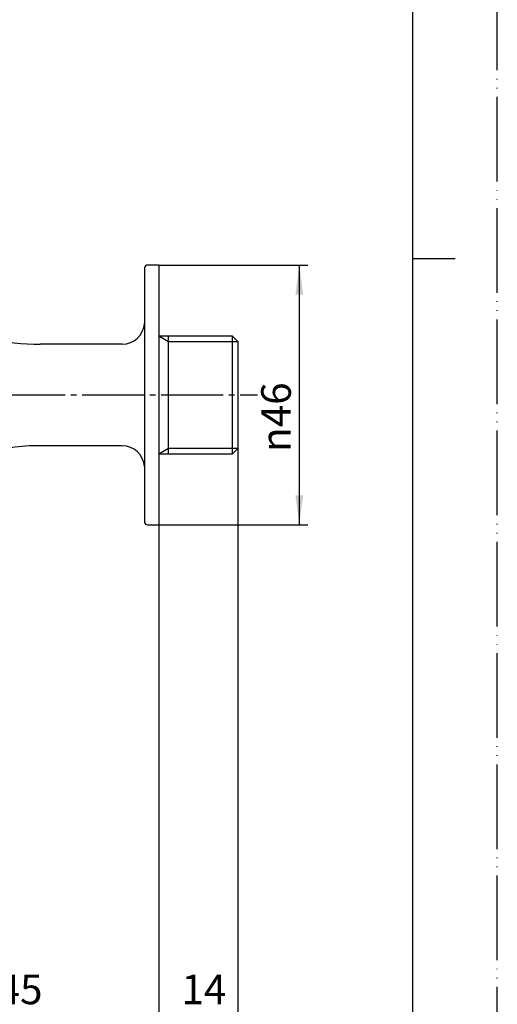
# Model space of a CAD drawing. Units: inches. Extents: x 0 to 315, y 0 to 446.
# Drawn here: x 230 to 315, y 91 to 265 of the extents above; entities that cross this region are included whole.
import ezdxf

# ---------------------------------------------------------------- set-up
doc = ezdxf.new("R2010")
doc.units = ezdxf.units.IN
doc.linetypes.add('DASH_CENTER', pattern=[14, 11, -1, 1, -1])
doc.linetypes.add('PHANTOM', pattern=[13, 10, -1, 0, -1, 0, -1])
doc.layers.add('1', color=7, linetype='Continuous')
doc.styles.add('CONVERTER_2', font='txt.shx', dxfattribs={"width": 0.9})
doc.dimstyles.new('ME10_DIM_2', dxfattribs={"dimtxt": 5.25, "dimasz": 5.25, "dimexe": 1.5, "dimexo": 0, "dimtad": 1, "dimdsep": 46, "dimtxsty": 'CONVERTER_2', "dimsah": 1, "dimcen": 0.09, "dimclrd": 2, "dimclre": 2, "dimclrt": 7, "dimadec": 0, "dimazin": 0, "dimtfac": 1, "dimtdec": 4, "dimtmove": 0, "dimatfit": 3, "dimfxl": 1, "dimtolj": 1, "dimtzin": 0, "dimarcsym": 0})
doc.dimstyles.new('ME10_DIM_3', dxfattribs={"dimtxt": 5.25, "dimasz": 5.25, "dimexe": 1.5, "dimexo": 0, "dimtad": 1, "dimdsep": 46, "dimtxsty": 'CONVERTER_2', "dimsah": 1, "dimcen": 0.09, "dimclrd": 2, "dimclre": 2, "dimclrt": 7, "dimadec": 0, "dimazin": 0, "dimtfac": 1, "dimtdec": 4, "dimtmove": 0, "dimatfit": 3, "dimfxl": 1, "dimtolj": 1, "dimtzin": 0, "dimarcsym": 0})
doc.dimstyles.new('ME10_DIM_5', dxfattribs={"dimtxt": 5.25, "dimasz": 5.25, "dimexe": 1.5, "dimexo": 0, "dimtad": 1, "dimdsep": 46, "dimtxsty": 'CONVERTER_2', "dimsah": 1, "dimcen": 0.09, "dimclrd": 2, "dimclre": 2, "dimclrt": 7, "dimadec": 0, "dimazin": 0, "dimtfac": 1, "dimtdec": 4, "dimtmove": 0, "dimatfit": 3, "dimfxl": 1, "dimtolj": 1, "dimtzin": 0, "dimarcsym": 0})

# ---------------------------------------------------------------- blocks, each defined once
blk = doc.blocks.new('_J__A4')
at = {"layer": '1', "color": 4, "linetype": 'PHANTOM'}
blk.add_line((210, 0), (210, 297), dxfattribs=at)
at = {"layer": '1', "color": 7, "linetype": 'Continuous'}
for p, q in [((200, 148.5), (200, 287)), ((200, 10), (200, 148.5))]:
    blk.add_line(p, q, dxfattribs=at)
at = {"layer": '1', "color": 2, "linetype": 'Continuous'}
blk.add_line((200, 148.5), (205, 148.5), dxfattribs=at)
blk = doc.blocks.new('Y31-0A-13', base_point=(209.98, 202.66))
at = {"layer": '1', "color": 7, "linetype": 'Continuous'}
for p, q in [((254.98, 221.61), (252.98, 221.61)), ((254.98, 221.61), (254.98, 198.61)), ((252.48, 221.15), (252.48, 198.61)), ((248.49, 207.61), (234, 207.61)), ((254.98, 209.11), (267.98, 209.11)), ((256.71, 198.61), (256.71, 209.11)), ((267.98, 209.11), (267.98, 198.61)), ((268.98, 208.11), (267.98, 209.11)), ((268.98, 208.11), (268.98, 198.61)), ((252.48, 198.61), (252.48, 176.07)), ((254.98, 198.61), (254.98, 175.61)), ((256.71, 188.11), (256.71, 198.61)), ((267.98, 198.61), (267.98, 188.11)), ((268.98, 198.61), (268.98, 189.11)), ((248.49, 189.61), (233.3, 189.61)), ((267.98, 188.11), (268.98, 189.11)), ((267.98, 188.11), (254.98, 188.11)), ((252.98, 175.61), (254.98, 175.61))]:
    blk.add_line(p, q, dxfattribs=at)
at = {"layer": '1', "color": 2, "linetype": 'Continuous'}
for p, q in [((254.98, 209.11), (256.71, 208.11)), ((256.71, 208.11), (268.98, 208.11)), ((256.71, 189.11), (254.98, 188.11)), ((268.98, 189.11), (256.71, 189.11))]:
    blk.add_line(p, q, dxfattribs=at)
at = {"layer": '1', "color": 7, "linetype": 'Continuous'}
for centre, radius, start, end in [((252.98, 221.11), 0.5, 90, 175.5), ((248.49, 211.61), 4, -90, -4.5), ((233.27, 237.5), 29.9, -106.3481, -88.6001), ((233.3, 159.61), 30, 90, 109.463), ((248.49, 185.61), 4, 4.5, 90), ((252.98, 176.11), 0.5, -175.5, -90)]:
    blk.add_arc(centre, radius, start, end, dxfattribs=at)
blk = doc.blocks.new('*D215')
at = {"color": 2, "linetype": 'Continuous'}
for p, q in [((268.98, 189.11), (268.98, 86.08)), ((254.98, 175.61), (254.98, 86.08)), ((244.48, 87.58), (254.98, 87.58)), ((254.98, 87.58), (268.98, 87.58)), ((268.98, 87.58), (279.48, 87.58))]:
    blk.add_line(p, q, dxfattribs=at)
at = {"color": 2}
for points in [[(249.73, 86.89), (249.73, 88.27), (254.98, 87.58)], [(274.23, 88.27), (274.23, 86.89), (268.98, 87.58)]]:
    blk.add_solid(points, dxfattribs=at)
at = {"color": 7, "insert": (259.01, 89.08), "char_height": 5.25, "attachment_point": 7, "rotation": 0.0001, "line_spacing_factor": 0.60024, "style": 'CONVERTER_2'}
blk.add_mtext('14', dxfattribs=at)
blk = doc.blocks.new('*D316')
at = {"color": 2, "linetype": 'Continuous'}
for p, q in [((254.98, 221.61), (281.4, 221.61)), ((279.9, 221.61), (279.9, 175.61)), ((254.98, 175.61), (281.4, 175.61))]:
    blk.add_line(p, q, dxfattribs=at)
at = {"color": 2}
for points in [[(280.6, 216.36), (279.21, 216.36), (279.9, 221.61)], [(279.21, 180.86), (280.6, 180.86), (279.9, 175.61)]]:
    blk.add_solid(points, dxfattribs=at)
at = {"color": 7, "insert": (278.4, 188.52), "char_height": 5.25, "attachment_point": 7, "rotation": 90, "line_spacing_factor": 0.60024, "style": 'CONVERTER_2'}
blk.add_mtext('\\C7;{\\Fgdt;n}\\C7;46', dxfattribs=at)
blk = doc.blocks.new('*D518')
at = {"layer": '1', "color": 2, "linetype": 'Continuous'}
for p, q in [((209.98, 193.61), (209.98, 86.08)), ((254.98, 175.61), (254.98, 86.08)), ((254.98, 87.58), (209.98, 87.58))]:
    blk.add_line(p, q, dxfattribs=at)
at = {"layer": '1', "color": 2}
for points in [[(215.23, 88.27), (215.23, 86.89), (209.98, 87.58)], [(249.73, 86.89), (249.73, 88.27), (254.98, 87.58)]]:
    blk.add_solid(points, dxfattribs=at)
at = {"layer": '1', "color": 7, "insert": (226.44, 89.08), "char_height": 5.25, "attachment_point": 7, "rotation": 0.0001, "line_spacing_factor": 0.60024, "style": 'CONVERTER_2'}
blk.add_mtext('45', dxfattribs=at)

msp = doc.modelspace()

# ---------------------------------------------------------------- linework, layer by layer
at = {"layer": '1', "color": 2, "linetype": 'DASH_CENTER'}
msp.add_line((171.405, 198.612), (272.492, 198.612), dxfattribs=at)

# ---------------------------------------------------------------- block references
msp.add_blockref('Y31-0A-13', (209.979, 202.658))
at = {"layer": '1', "xscale": 1.5, "yscale": 1.5, "zscale": 1.5}
msp.add_blockref('_J__A4', (0, 0), dxfattribs=at)

# ---------------------------------------------------------------- dimensions: what is measured, and where the dimension line sits
dim = msp.add_linear_dim(base=(279.904, 221.612), p1=(254.979, 175.612), p2=(254.979, 221.612), angle=90, dimstyle='ME10_DIM_3', override={"dimpost": '{\\Fgdt;n}<>'})
dim.commit()
dim.dimension.update_dxf_attribs({"geometry": '*D316', "text_midpoint": (275.779, 197.914), "text_rotation": 90})
dim = msp.add_linear_dim(base=(254.979, 87.579), p1=(268.979, 189.112), p2=(254.979, 175.612), dimstyle='ME10_DIM_2')
dim.commit()
dim.dimension.update_dxf_attribs({"geometry": '*D215', "text_midpoint": (262.165, 91.704), "text_rotation": 0.00014})
at = {"layer": '1'}
dim = msp.add_linear_dim(base=(254.979, 87.579), p1=(209.979, 193.612), p2=(254.979, 175.612), dimstyle='ME10_DIM_5', dxfattribs=at)
dim.commit()
dim.dimension.update_dxf_attribs({"geometry": '*D518', "text_midpoint": (230.377, 91.704), "text_rotation": 0.00014})

doc.saveas('drawing.dxf')
